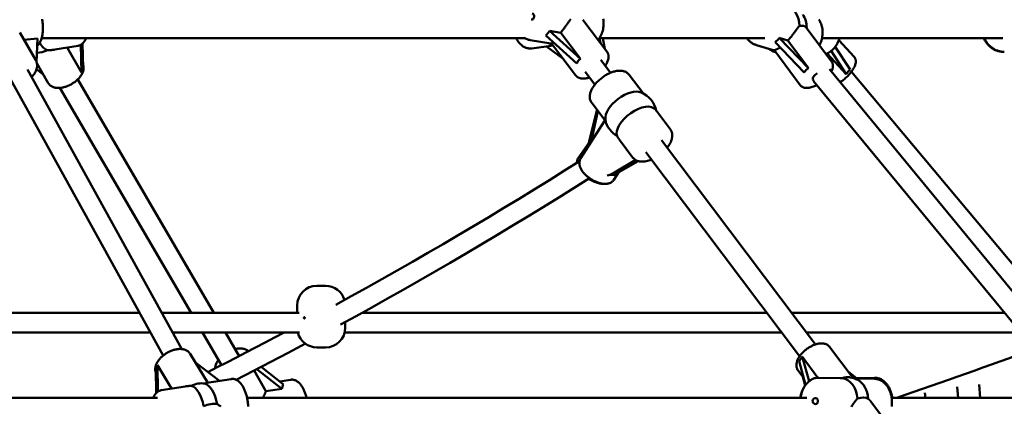
# Model space of a CAD drawing. Extents: x 1611 to 13456, y -128 to 18754.
# Drawn here: x 8170 to 8969, y 14538 to 14851 of the extents above; entities that cross this region are included whole.
import ezdxf

# ---------------------------------------------------------------- set-up
doc = ezdxf.new("R2010")
doc.units = 0
doc.header["$LTSCALE"] = 90.909091
doc.layers.add('Kóta (ISO)', color=7, linetype='Continuous', lineweight=25)
doc.layers.add('Viditelná (ISO)', color=7, linetype='Continuous', lineweight=50)
doc.styles.add('Text poznámky (DIN)', font='isocpeur.ttf')
doc.dimstyles.new('Výchozí (DIN)', dxfattribs={"dimscale": 90.909091, "dimtxt": 3.5, "dimasz": 2.5, "dimexe": 3.175, "dimexo": 0.8, "dimgap": 0.8, "dimtad": 1, "dimdec": 1, "dimlfac": 0.001, "dimrnd": 1e-08, "dimtxsty": 'Text poznámky (DIN)', "dimcen": 0.09, "dimdle": 10, "dimclrd": 256, "dimclre": 256, "dimclrt": 256, "dimadec": 0, "dimazin": 0, "dimtfac": 1, "dimtofl": 0, "dimtmove": 0, "dimatfit": 3, "dimfxl": 0, "dimtolj": 1, "dimtzin": 0, "dimlwd": -1, "dimlwe": -1, "dimarcsym": 0})

# ---------------------------------------------------------------- blocks, each defined once
blk = doc.blocks.new('*D9')
at = {"layer": 'Defpoints', "color": 0}
for p in [(6850.57, 18753.5), (12897.8, 18753.5), (12050.57, 13792.5)]:
    blk.add_point(p, dxfattribs=at)
at = {"layer": 'Kóta (ISO)'}
for p, q in [((6923.3, 18753.5), (13186.43, 18753.5)), ((12897.8, 14019.77), (12897.8, 18526.23)), ((12123.3, 13792.5), (13186.43, 13792.5))]:
    blk.add_line(p, q, dxfattribs=at)
for points in [[(12859.92, 18526.23), (12935.68, 18526.23), (12897.8, 18753.5)], [(12859.92, 14019.77), (12935.68, 14019.77), (12897.8, 13792.5)]]:
    blk.add_solid(points, dxfattribs=at)
at = {"layer": 'Kóta (ISO)', "insert": (12506.65, 15954.82), "char_height": 318.182, "attachment_point": 1, "rotation": 90, "style": 'Text poznámky (DIN)'}
blk.add_mtext('\\A1;5 m', dxfattribs=at)

msp = doc.modelspace()

# ---------------------------------------------------------------- linework, layer by layer
at = {"layer": 'Viditelná (ISO)'}
for p, q in [((8627.01, 14851.49), (8646.38, 14825.82)), ((8169.63, 14841.19), (8182.63, 14818.6)), ((8596.94, 14838.79), (8622.08, 14816.1)), ((8599.83, 14842.4), (8608.97, 14840.92)), ((8624.97, 14819.71), (8599.83, 14842.4)), ((8608.97, 14840.92), (8624.97, 14819.71)), ((8808.33, 14845.25), (8828.91, 14817.57)), ((8173.07, 14835.2), (8184.01, 14836.37)), ((8184.01, 14836.37), (8183.35, 14816.94)), ((8187.44, 14836.42), (8580.02, 14836.42)), ((8219.25, 14831.12), (8219.69, 14808.71)), ((8221.04, 14812.06), (8220.66, 14832.14)), ((8600.83, 14832.26), (8584.22, 14834.94)), ((8585.36, 14828.23), (8602.73, 14830.54)), ((8601.46, 14832.22), (8620.83, 14806.55)), ((8640.36, 14836.24), (8641.1, 14832.81)), ((8640.48, 14836.42), (8774.72, 14836.42)), ((8644.85, 14827.84), (8643, 14836.42)), ((8780.58, 14827.13), (8768.01, 14830.87)), ((8782.97, 14833.36), (8806.7, 14808.71)), ((8786.43, 14836.71), (8793.35, 14834.65)), ((8810.15, 14812.06), (8786.43, 14836.71)), ((8793.35, 14834.65), (8810.15, 14812.06)), ((8821.08, 14836.42), (8967.96, 14836.42)), ((8834.72, 14834.88), (8847.1, 14821.48)), ((8198.29, 14827.25), (8217.01, 14830.33)), ((8219.69, 14808.71), (8208.09, 14828.86)), ((8610.61, 14820.1), (8597.27, 14829.81)), ((8782.65, 14826.16), (8803.23, 14798.47)), ((8840.79, 14807.41), (8825.3, 14824.16)), ((8828.47, 14826.16), (8840.79, 14807.41)), ((8843.97, 14811.06), (8831.81, 14829.58)), ((8968.64, 14825.42), (8969.11, 14825.42)), ((8183.52, 14816.29), (8192.87, 14800.04)), ((8649.44, 14808.48), (8641.54, 14818.95)), ((8301.36, 14584.3), (8175.98, 14811.1)), ((8188.8, 14807.11), (8183.33, 14811.51)), ((8636.66, 14798.85), (8628.76, 14809.32)), ((8675.78, 14791.83), (8664.4, 14806.91)), ((9015.45, 14582.84), (8827.07, 14811.39)), ((9008.93, 14613.67), (8844.94, 14809.23)), ((8286, 14579), (8162.06, 14803.21)), ((8327.34, 14613.67), (8216.72, 14803.02)), ((9003.43, 14572.27), (8814.3, 14801.72)), ((8308.81, 14613.67), (8202.19, 14796.17)), ((8644.91, 14769.66), (8634.06, 14784.03)), ((8638.38, 14777.88), (8632.07, 14752.61)), ((8633.73, 14752.52), (8639.05, 14777.42)), ((8697.93, 14762.46), (8685.78, 14778.57)), ((8644.82, 14769.77), (8625.1, 14738.81)), ((8631.89, 14751.93), (8623.18, 14739.29)), ((8667.6, 14739.58), (8656.75, 14753.95)), ((8815.71, 14588.08), (8690.7, 14753.79)), ((8802.94, 14578.44), (8677.93, 14744.15)), ((8669.49, 14737.54), (8652.49, 14727.64)), ((8656.09, 14727.74), (8671.68, 14736.81)), ((8655.93, 14727.64), (8652.09, 14721.62)), ((8410.99, 14635.67), (8417.99, 14635.67)), ((8394.99, 14613.67), (8394.99, 14619.67)), ((7816.86, 14613.67), (8266.84, 14613.67)), ((8285.12, 14613.67), (8396.47, 14613.67)), ((8447.47, 14613.67), (8776.36, 14613.67)), ((8796.4, 14613.67), (8969.3, 14613.67)), ((8433.99, 14601.67), (8433.99, 14606.26)), ((7822.91, 14597.67), (8275.68, 14597.67)), ((8293.97, 14597.67), (8396.94, 14597.67)), ((8333.54, 14571.33), (8318.16, 14597.67)), ((8347.81, 14578.64), (8336.69, 14597.67)), ((8433.48, 14597.67), (8788.43, 14597.67)), ((8808.48, 14597.67), (8982.49, 14597.67)), ((8417.99, 14585.67), (8410.99, 14585.67)), ((8846.29, 14560.83), (8827.21, 14586.13)), ((8322.31, 14556.96), (8308.14, 14580.32)), ((8802.41, 14574.56), (8807.81, 14555.37)), ((8804.9, 14578.2), (8817.83, 14561.06)), ((8810.53, 14558.21), (8804.9, 14578.2)), ((8280.23, 14567.7), (8280.52, 14548.78)), ((8281.42, 14571.23), (8292.94, 14552.24)), ((8281.75, 14549.81), (8281.42, 14571.23)), ((8312.53, 14573.08), (8331.81, 14558.48)), ((8369.61, 14550.12), (8359.91, 14566.88)), ((8362.26, 14568.1), (8382.54, 14552.02)), ((8383.83, 14555.49), (8365.68, 14569.87)), ((8806.32, 14560.68), (8801.66, 14566.85)), ((8341.34, 14560.01), (8321.57, 14556.84)), ((8380.54, 14558.09), (8389.83, 14559.45)), ((8807.31, 14554.66), (8805.41, 14561.88)), ((8835.78, 14560.72), (8818.45, 14561.06)), ((8849.47, 14560.44), (8842.23, 14566.2)), ((8844.19, 14563.61), (8848.02, 14560.47)), ((8863.8, 14560.15), (8847.37, 14560.48)), ((8849.04, 14560.78), (8863.65, 14561.06)), ((8304.18, 14554.04), (8284.41, 14550.87)), ((8382.54, 14552.02), (8369.61, 14550.12)), ((8930.86, 14553.73), (8931.65, 14544.69)), ((8949.61, 14544.69), (8948.64, 14555.69)), ((7874.78, 14544.69), (8281.57, 14544.69)), ((8354.28, 14544.69), (8808.87, 14544.69)), ((8877.66, 14544.69), (9030.21, 14544.69)), ((8904.99, 14544.69), (8904.64, 14548.69)), ((8860.48, 14542.02), (8879.31, 14517.06))]:
    msp.add_line(p, q, dxfattribs=at)
at = {"layer": 'Viditelná (ISO)', "flags": 128}
for points in [[(8187.8, 14851.87), (8187.94, 14851.12), (8188.07, 14850.37), (8188.18, 14849.6), (8188.27, 14848.84), (8188.35, 14848.07), (8188.41, 14847.3), (8188.46, 14846.54), (8188.49, 14845.77), (8188.51, 14845.01), (8188.51, 14844.25), (8188.5, 14843.5), (8188.47, 14842.75), (8188.42, 14842.01), (8188.36, 14841.28), (8188.28, 14840.56), (8188.18, 14839.85), (8188.07, 14839.15), (8187.94, 14838.46), (8187.8, 14837.79), (8187.64, 14837.13), (8187.46, 14836.49), (8187.27, 14835.86), (8187.05, 14835.25), (8186.82, 14834.66), (8186.58, 14834.08), (8186.31, 14833.52), (8186.02, 14832.98), (8185.71, 14832.46), (8185.38, 14831.97), (8185.03, 14831.49), (8184.65, 14831.04), (8184.24, 14830.62), (8183.8, 14830.22)], [(8608.97, 14840.92), (8609.41, 14841.49), (8609.85, 14842.08), (8610.29, 14842.67), (8610.73, 14843.26), (8611.17, 14843.86), (8611.6, 14844.46), (8612.03, 14845.06), (8612.46, 14845.65), (8612.88, 14846.24), (8613.29, 14846.82), (8613.7, 14847.39), (8614.1, 14847.94), (8614.49, 14848.48), (8614.87, 14849), (8615.24, 14849.51), (8615.61, 14850), (8615.98, 14850.49), (8616.34, 14850.97), (8616.71, 14851.43), (8617.08, 14851.88)], [(8643.41, 14852.32), (8643.59, 14851.13), (8643.7, 14849.92), (8643.75, 14848.69), (8643.74, 14847.47), (8643.66, 14846.24), (8643.51, 14845.02), (8643.3, 14843.8), (8643.03, 14842.6), (8642.7, 14841.42), (8642.31, 14840.26), (8641.86, 14839.12), (8641.35, 14838.02), (8640.79, 14836.95), (8640.17, 14835.93), (8639.84, 14835.43), (8639.49, 14834.95)], [(8793.35, 14834.65), (8793.84, 14835.19), (8794.33, 14835.73), (8794.82, 14836.29), (8795.3, 14836.85), (8795.77, 14837.41), (8796.23, 14837.97), (8796.68, 14838.54), (8797.12, 14839.1), (8797.54, 14839.65), (8797.96, 14840.2), (8798.36, 14840.74), (8798.74, 14841.26), (8799.12, 14841.77), (8799.47, 14842.27), (8799.82, 14842.74), (8800.15, 14843.21), (8800.49, 14843.67), (8800.81, 14844.12), (8801.14, 14844.56), (8801.45, 14844.99), (8801.76, 14845.39), (8802.07, 14845.77), (8802.37, 14846.13), (8802.68, 14846.47)], [(8818.49, 14851.64), (8819.03, 14850.79), (8819.52, 14849.9), (8819.95, 14848.99), (8820.34, 14848.05), (8820.68, 14847.08), (8820.96, 14846.1), (8821.19, 14845.09), (8821.37, 14844.08), (8821.5, 14843.05), (8821.57, 14842.01), (8821.59, 14840.97), (8821.56, 14839.92), (8821.48, 14838.88), (8821.34, 14837.83), (8821.16, 14836.8), (8820.92, 14835.78), (8820.63, 14834.76), (8820.3, 14833.77), (8819.91, 14832.79), (8819.48, 14831.83), (8819, 14830.9)], [(8223.47, 14836.42), (8223.24, 14835.87), (8222.99, 14835.33), (8222.72, 14834.81), (8222.42, 14834.3), (8222.11, 14833.82), (8221.77, 14833.35), (8221.41, 14832.91), (8221.02, 14832.49), (8220.61, 14832.1), (8220.17, 14831.73), (8219.7, 14831.4), (8219.21, 14831.1), (8218.69, 14830.84), (8218.15, 14830.62), (8217.59, 14830.45), (8217.01, 14830.33)], [(8585.36, 14828.23), (8584.88, 14828.17), (8584.4, 14828.15), (8583.92, 14828.15), (8583.44, 14828.17), (8582.96, 14828.21), (8582.48, 14828.28), (8582.01, 14828.38), (8581.54, 14828.49), (8581.07, 14828.63), (8580.61, 14828.79), (8580.16, 14828.97), (8579.72, 14829.17), (8579.28, 14829.38), (8578.85, 14829.62), (8578.43, 14829.88), (8578.02, 14830.15), (8577.22, 14830.74), (8576.45, 14831.4), (8575.72, 14832.11), (8575.03, 14832.88), (8574.38, 14833.7), (8573.76, 14834.57), (8573.18, 14835.47), (8572.65, 14836.42)], [(8584.22, 14834.94), (8583.54, 14835.08), (8582.86, 14835.24), (8582.2, 14835.45), (8581.55, 14835.69), (8580.91, 14835.97), (8580.28, 14836.28), (8579.67, 14836.63), (8579.08, 14837.01)], [(8601.46, 14832.22), (8601.45, 14832.24), (8601.45, 14832.27), (8601.45, 14832.29), (8601.45, 14832.32), (8601.47, 14832.35), (8601.49, 14832.39), (8601.51, 14832.42), (8601.54, 14832.46), (8601.58, 14832.51), (8601.62, 14832.55), (8601.67, 14832.6), (8601.72, 14832.65), (8601.77, 14832.71), (8601.83, 14832.77), (8601.9, 14832.83), (8601.96, 14832.9), (8602.04, 14832.97), (8602.12, 14833.05), (8602.2, 14833.13), (8602.29, 14833.21), (8602.38, 14833.3), (8602.48, 14833.4), (8602.58, 14833.5), (8602.69, 14833.6)], [(8768.01, 14830.87), (8767.42, 14831.06), (8766.85, 14831.27), (8766.28, 14831.5), (8765.73, 14831.75), (8765.18, 14832.03), (8764.65, 14832.33), (8764.13, 14832.66), (8763.62, 14833), (8763.12, 14833.36), (8762.64, 14833.74), (8762.17, 14834.15), (8761.72, 14834.57), (8761.28, 14835.01), (8760.86, 14835.46), (8760.46, 14835.94), (8760.07, 14836.42)], [(8835.22, 14836.42), (8834.89, 14835.37), (8834.51, 14834.34), (8834.07, 14833.34), (8833.59, 14832.35), (8833.05, 14831.4), (8832.46, 14830.48), (8831.83, 14829.6), (8831.15, 14828.75), (8830.43, 14827.95), (8829.66, 14827.19), (8828.86, 14826.48), (8828.02, 14825.82), (8827.14, 14825.21), (8826.23, 14824.65), (8825.3, 14824.16), (8824.34, 14823.72)], [(8968.64, 14825.42), (8968, 14825.44), (8967.36, 14825.47), (8966.73, 14825.53), (8966.09, 14825.62), (8965.47, 14825.73), (8964.84, 14825.86), (8964.22, 14826.02), (8963.61, 14826.2), (8963, 14826.4), (8962.4, 14826.63), (8961.81, 14826.88), (8961.23, 14827.15), (8960.66, 14827.44), (8960.1, 14827.76), (8959.55, 14828.09), (8959.01, 14828.45), (8958.49, 14828.82), (8957.98, 14829.21), (8957.48, 14829.63), (8956.99, 14830.06), (8956.53, 14830.51), (8956.07, 14830.97), (8955.64, 14831.46), (8955.22, 14831.95), (8954.81, 14832.47), (8954.43, 14833), (8954.06, 14833.54), (8953.71, 14834.09), (8953.38, 14834.66), (8953.07, 14835.24), (8952.78, 14835.83), (8952.5, 14836.42)], [(8969.11, 14825.42), (8968.47, 14825.44), (8967.83, 14825.47), (8967.2, 14825.53), (8966.57, 14825.62), (8965.94, 14825.73), (8965.31, 14825.86), (8964.69, 14826.02), (8964.08, 14826.2), (8963.47, 14826.4), (8962.88, 14826.63), (8962.29, 14826.88), (8961.7, 14827.15), (8961.13, 14827.44), (8960.57, 14827.76), (8960.02, 14828.09), (8959.48, 14828.45), (8958.96, 14828.82), (8958.45, 14829.21), (8957.95, 14829.63), (8957.47, 14830.06), (8957, 14830.51), (8956.55, 14830.97), (8956.11, 14831.46), (8955.69, 14831.95), (8955.29, 14832.47), (8954.9, 14833), (8954.53, 14833.54), (8954.18, 14834.09), (8953.85, 14834.66), (8953.54, 14835.24), (8953.25, 14835.83), (8952.98, 14836.42)], [(8192.22, 14826.72), (8192.48, 14826.74), (8192.74, 14826.75), (8193, 14826.76), (8193.26, 14826.77), (8193.52, 14826.78), (8193.78, 14826.8), (8194.04, 14826.81), (8194.3, 14826.83), (8194.56, 14826.84), (8194.82, 14826.86), (8195.07, 14826.88), (8195.33, 14826.9), (8195.59, 14826.92), (8195.84, 14826.94), (8196.09, 14826.97), (8196.34, 14826.99), (8196.59, 14827.02), (8196.84, 14827.05), (8197.09, 14827.08), (8197.33, 14827.11), (8197.58, 14827.14), (8197.82, 14827.18), (8198.06, 14827.21), (8198.29, 14827.25)], [(8646.38, 14825.82), (8646.6, 14825.51), (8646.81, 14825.17), (8646.99, 14824.83), (8647.15, 14824.48), (8647.3, 14824.12), (8647.42, 14823.76), (8647.52, 14823.39), (8647.6, 14823.01), (8647.71, 14822.26), (8647.74, 14821.51), (8647.7, 14820.75), (8647.61, 14820.01), (8647.46, 14819.26), (8647.25, 14818.53), (8647, 14817.79), (8646.7, 14817.07), (8646.36, 14816.35), (8645.98, 14815.64), (8645.56, 14814.93), (8645.1, 14814.24)], [(8782.32, 14826.72), (8782.37, 14826.75), (8782.44, 14826.77), (8782.53, 14826.8), (8782.63, 14826.83), (8782.74, 14826.87), (8782.87, 14826.91), (8783.02, 14826.96), (8783.17, 14827.01), (8783.33, 14827.08), (8783.51, 14827.14), (8783.7, 14827.22), (8783.89, 14827.3), (8784.09, 14827.39), (8784.31, 14827.49), (8784.54, 14827.6), (8784.77, 14827.72), (8785.03, 14827.85), (8785.29, 14827.99), (8785.56, 14828.15), (8785.84, 14828.31), (8786.14, 14828.49), (8786.44, 14828.68), (8786.75, 14828.89), (8787.07, 14829.1)], [(8182.63, 14818.6), (8182.84, 14818.2), (8183.03, 14817.78), (8183.2, 14817.36), (8183.35, 14816.93), (8183.47, 14816.49), (8183.57, 14816.04), (8183.65, 14815.59), (8183.7, 14815.14), (8183.73, 14814.69), (8183.73, 14814.23), (8183.72, 14813.77), (8183.68, 14813.32), (8183.62, 14812.86), (8183.55, 14812.41), (8183.33, 14811.51), (8183.05, 14810.63), (8182.7, 14809.76), (8182.29, 14808.9), (8181.82, 14808.06), (8181.29, 14807.25), (8180.7, 14806.45), (8180.07, 14805.68), (8179.39, 14804.93)], [(8192.87, 14800.04), (8193.2, 14799.53), (8193.56, 14799.05), (8193.97, 14798.61), (8194.41, 14798.2), (8194.88, 14797.84), (8195.37, 14797.51), (8195.89, 14797.22), (8196.42, 14796.97), (8196.97, 14796.75), (8197.53, 14796.57), (8198.11, 14796.42), (8198.69, 14796.3), (8199.28, 14796.21), (8199.89, 14796.15), (8200.5, 14796.12), (8201.11, 14796.12), (8201.74, 14796.14), (8202.37, 14796.18), (8203, 14796.25), (8203.64, 14796.34), (8204.28, 14796.46), (8204.93, 14796.59), (8205.57, 14796.75), (8206.22, 14796.93), (8206.87, 14797.13), (8207.52, 14797.35), (8208.16, 14797.6), (8208.8, 14797.86), (8209.44, 14798.13), (8210.07, 14798.43), (8210.7, 14798.74), (8211.32, 14799.07), (8211.93, 14799.42), (8212.53, 14799.78), (8213.12, 14800.16), (8213.7, 14800.55), (8214.27, 14800.96), (8214.82, 14801.38), (8215.36, 14801.81), (8215.88, 14802.26), (8216.39, 14802.71), (8216.87, 14803.18), (8217.34, 14803.65), (8217.8, 14804.14), (8218.23, 14804.63), (8218.63, 14805.13), (8219.02, 14805.64), (8219.39, 14806.16), (8219.73, 14806.69), (8220.04, 14807.22), (8220.33, 14807.76), (8220.59, 14808.31), (8220.83, 14808.87), (8221.03, 14809.43), (8221.21, 14810), (8221.35, 14810.57), (8221.45, 14811.15), (8221.52, 14811.74), (8221.54, 14812.33), (8221.52, 14812.92), (8221.46, 14813.51), (8221.35, 14814.1), (8221.19, 14814.68), (8220.98, 14815.24)], [(8828.91, 14817.57), (8829.23, 14817.09), (8829.49, 14816.58), (8829.7, 14816.06), (8829.85, 14815.52), (8829.94, 14814.99), (8829.99, 14814.45), (8830, 14813.93), (8829.96, 14813.41), (8829.9, 14812.89), (8829.8, 14812.39), (8829.67, 14811.89), (8829.51, 14811.39), (8829.33, 14810.91), (8829.13, 14810.42), (8828.9, 14809.94), (8828.66, 14809.46)], [(8835.78, 14800.82), (8836.49, 14801.28), (8837.2, 14801.76), (8837.91, 14802.28), (8838.61, 14802.81), (8839.31, 14803.37), (8839.99, 14803.95), (8840.66, 14804.55), (8841.32, 14805.16), (8841.96, 14805.79), (8842.58, 14806.43), (8843.18, 14807.09), (8843.76, 14807.75), (8844.31, 14808.42), (8844.84, 14809.09), (8845.33, 14809.77), (8845.8, 14810.45), (8846.24, 14811.13), (8846.65, 14811.81), (8847.02, 14812.49), (8847.35, 14813.17), (8847.65, 14813.85), (8847.91, 14814.53), (8848.13, 14815.21), (8848.31, 14815.89), (8848.43, 14816.58), (8848.49, 14817.27), (8848.49, 14817.98), (8848.47, 14818.34), (8848.42, 14818.7), (8848.35, 14819.07), (8848.25, 14819.44), (8848.13, 14819.8), (8847.98, 14820.16), (8847.8, 14820.51), (8847.6, 14820.85), (8847.37, 14821.17), (8847.1, 14821.48)], [(8632.32, 14804.6), (8631.53, 14804.35), (8630.73, 14804.14), (8629.94, 14803.97), (8629.16, 14803.83), (8628.38, 14803.75), (8627.61, 14803.71), (8626.84, 14803.71), (8626.08, 14803.77), (8625.34, 14803.88), (8624.6, 14804.06), (8623.89, 14804.29), (8623.19, 14804.6), (8622.86, 14804.78), (8622.53, 14804.98), (8622.21, 14805.2), (8621.91, 14805.43), (8621.61, 14805.69), (8621.34, 14805.96), (8621.07, 14806.25), (8620.83, 14806.55)], [(8664.4, 14806.91), (8663.96, 14807.44), (8663.47, 14807.93), (8662.94, 14808.37), (8662.37, 14808.75), (8661.78, 14809.09), (8661.16, 14809.38), (8660.52, 14809.61), (8659.87, 14809.8), (8659.2, 14809.95), (8658.52, 14810.05), (8657.82, 14810.12), (8657.12, 14810.15), (8656.41, 14810.14), (8655.7, 14810.09), (8654.97, 14810.01), (8654.24, 14809.9), (8653.5, 14809.76), (8652.76, 14809.59), (8652.01, 14809.39), (8651.27, 14809.16), (8650.51, 14808.9), (8649.76, 14808.61), (8649.01, 14808.3), (8648.26, 14807.97), (8647.51, 14807.61), (8646.77, 14807.22), (8646.03, 14806.81), (8645.29, 14806.38), (8644.57, 14805.93), (8643.85, 14805.46), (8643.15, 14804.97), (8642.45, 14804.46), (8641.77, 14803.93), (8641.11, 14803.39), (8640.46, 14802.83), (8639.82, 14802.25), (8639.21, 14801.67), (8638.61, 14801.07), (8638.04, 14800.46), (8637.48, 14799.84), (8636.95, 14799.21), (8636.45, 14798.57), (8635.97, 14797.92), (8635.51, 14797.27), (8635.09, 14796.62), (8634.69, 14795.95), (8634.32, 14795.29), (8633.98, 14794.62), (8633.67, 14793.95), (8633.4, 14793.27), (8633.16, 14792.59), (8632.96, 14791.91), (8632.79, 14791.23), (8632.66, 14790.55), (8632.57, 14789.86), (8632.53, 14789.18), (8632.53, 14788.5), (8632.58, 14787.82), (8632.69, 14787.15), (8632.85, 14786.48), (8633.07, 14785.83), (8633.34, 14785.2), (8633.68, 14784.6), (8634.06, 14784.03)], [(8816.9, 14798.57), (8815.97, 14798.1), (8815.05, 14797.68), (8814.13, 14797.3), (8813.22, 14796.97), (8812.31, 14796.69), (8811.42, 14796.46), (8810.53, 14796.29), (8809.66, 14796.17), (8808.79, 14796.11), (8808.36, 14796.11), (8807.93, 14796.13), (8807.5, 14796.17), (8807.08, 14796.23), (8806.66, 14796.32), (8806.24, 14796.43), (8805.82, 14796.57), (8805.41, 14796.75), (8805, 14796.95), (8804.61, 14797.19), (8804.23, 14797.46), (8803.87, 14797.77), (8803.54, 14798.1), (8803.23, 14798.47)], [(8644.91, 14769.66), (8644.92, 14769.64), (8644.93, 14769.63), (8644.94, 14769.62), (8644.95, 14769.6), (8644.96, 14769.59), (8644.98, 14769.58), (8644.99, 14769.56), (8645.01, 14769.55), (8645.03, 14769.53), (8645.04, 14769.52), (8645.06, 14769.5), (8645.08, 14769.49), (8645.1, 14769.47), (8645.12, 14769.45), (8645.14, 14769.44), (8645.17, 14769.42), (8645.19, 14769.4), (8645.21, 14769.39), (8645.24, 14769.37), (8645.27, 14769.35), (8645.29, 14769.33), (8645.32, 14769.31), (8645.35, 14769.29), (8645.38, 14769.28)], [(8695.33, 14747.65), (8696.01, 14748.55), (8696.65, 14749.46), (8697.22, 14750.39), (8697.74, 14751.32), (8698.2, 14752.26), (8698.59, 14753.21), (8698.92, 14754.16), (8699.06, 14754.64), (8699.18, 14755.11), (8699.28, 14755.59), (8699.36, 14756.07), (8699.42, 14756.55), (8699.46, 14757.03), (8699.47, 14757.51), (8699.46, 14757.99), (8699.43, 14758.46), (8699.38, 14758.94), (8699.29, 14759.41), (8699.18, 14759.87), (8699.05, 14760.33), (8698.88, 14760.79), (8698.68, 14761.23), (8698.46, 14761.65), (8698.21, 14762.07), (8697.93, 14762.46)], [(8654.75, 14756.95), (8654.83, 14756.82), (8654.91, 14756.68), (8654.99, 14756.55), (8655.07, 14756.42), (8655.15, 14756.29), (8655.24, 14756.16), (8655.32, 14756.03), (8655.4, 14755.9), (8655.49, 14755.77), (8655.57, 14755.64), (8655.65, 14755.52), (8655.74, 14755.39), (8655.82, 14755.26), (8655.9, 14755.14), (8655.99, 14755.02), (8656.07, 14754.89), (8656.16, 14754.77), (8656.24, 14754.65), (8656.33, 14754.53), (8656.41, 14754.41), (8656.5, 14754.3), (8656.58, 14754.18), (8656.67, 14754.07), (8656.75, 14753.95)], [(8426.22, 14620.25), (8438.71, 14627.11), (8451.2, 14634.03), (8463.66, 14641.01), (8476.11, 14648.04), (8488.55, 14655.13), (8500.97, 14662.27), (8513.37, 14669.47), (8525.75, 14676.72), (8538.12, 14684.03), (8550.48, 14691.4), (8562.81, 14698.82), (8575.14, 14706.29), (8587.44, 14713.82), (8599.73, 14721.41), (8612, 14729.05), (8624.25, 14736.75)], [(8622.13, 14735.41), (8622.12, 14735.91), (8622.15, 14736.4), (8622.22, 14736.91), (8622.33, 14737.4), (8622.48, 14737.9), (8622.67, 14738.38), (8622.91, 14738.85), (8623.18, 14739.29)], [(8625.1, 14738.81), (8624.8, 14738.28), (8624.55, 14737.72), (8624.35, 14737.14), (8624.21, 14736.56), (8624.12, 14735.96), (8624.08, 14735.37), (8624.09, 14734.78), (8624.14, 14734.19), (8624.24, 14733.61), (8624.36, 14733.04), (8624.52, 14732.47), (8624.72, 14731.91), (8624.94, 14731.35), (8625.2, 14730.8), (8625.48, 14730.26), (8625.78, 14729.72), (8626.12, 14729.19), (8626.47, 14728.66), (8626.85, 14728.14), (8627.25, 14727.63), (8627.68, 14727.12), (8628.12, 14726.62), (8628.58, 14726.13), (8629.06, 14725.65), (8629.56, 14725.18), (8630.08, 14724.71), (8630.61, 14724.26), (8631.16, 14723.82), (8631.72, 14723.39), (8632.29, 14722.97), (8632.88, 14722.57), (8633.48, 14722.18), (8634.08, 14721.8), (8634.69, 14721.44), (8635.31, 14721.1), (8635.94, 14720.77), (8636.57, 14720.46), (8637.21, 14720.17), (8637.85, 14719.9), (8638.49, 14719.65), (8639.13, 14719.42), (8639.77, 14719.2), (8640.41, 14719.01), (8641.05, 14718.84), (8641.68, 14718.7), (8642.31, 14718.57), (8642.94, 14718.47), (8643.56, 14718.4), (8644.18, 14718.35), (8644.79, 14718.32), (8645.4, 14718.33), (8646, 14718.36), (8646.59, 14718.42), (8647.17, 14718.51), (8647.75, 14718.64), (8648.31, 14718.8), (8648.87, 14719), (8649.4, 14719.25), (8649.92, 14719.53), (8650.42, 14719.86), (8650.9, 14720.24), (8651.34, 14720.66), (8651.74, 14721.12), (8652.09, 14721.62)], [(8667.6, 14739.58), (8667.9, 14739.2), (8668.23, 14738.85), (8668.58, 14738.52), (8668.95, 14738.21), (8669.34, 14737.92), (8669.74, 14737.66), (8670.16, 14737.43), (8670.59, 14737.22), (8671.03, 14737.04), (8671.48, 14736.88), (8671.94, 14736.74), (8672.4, 14736.62), (8672.88, 14736.53), (8673.35, 14736.45), (8673.84, 14736.4), (8674.32, 14736.36), (8674.82, 14736.35), (8675.31, 14736.35), (8676.32, 14736.4), (8677.33, 14736.52), (8678.36, 14736.71), (8679.4, 14736.95), (8680.45, 14737.25), (8681.51, 14737.6), (8682.56, 14738.01)], [(8632.34, 14722.94), (8619.83, 14715.08), (8607.3, 14707.28), (8594.75, 14699.54), (8582.18, 14691.85), (8569.6, 14684.23), (8557, 14676.66), (8544.38, 14669.14), (8531.74, 14661.69), (8519.09, 14654.29), (8506.42, 14646.95), (8493.73, 14639.66), (8481.03, 14632.44), (8468.31, 14625.27), (8455.58, 14618.16), (8442.83, 14611.11), (8430.06, 14604.12)], [(8644.14, 14718.35), (8643.39, 14718.32), (8642.64, 14718.34), (8641.88, 14718.4), (8641.11, 14718.51), (8640.33, 14718.66), (8639.54, 14718.84), (8638.75, 14719.06), (8637.95, 14719.32), (8637.16, 14719.61), (8636.36, 14719.94), (8635.56, 14720.29), (8634.76, 14720.68), (8633.97, 14721.09), (8633.18, 14721.54), (8632.41, 14722), (8631.64, 14722.5)], [(8400.35, 14609.67), (8400.36, 14609.79), (8400.39, 14609.9), (8400.43, 14609.99), (8400.49, 14610.07), (8400.56, 14610.13), (8400.64, 14610.16), (8400.72, 14610.17), (8400.81, 14610.15), (8400.88, 14610.1), (8400.95, 14610.03), (8401, 14609.94), (8401.04, 14609.83), (8401.06, 14609.72), (8401.06, 14609.6), (8401.03, 14609.49), (8400.99, 14609.39), (8400.94, 14609.3), (8400.87, 14609.23), (8400.79, 14609.19), (8400.71, 14609.17), (8400.63, 14609.18), (8400.55, 14609.22), (8400.48, 14609.28), (8400.43, 14609.36)], [(8400.38, 14609.49), (8400.37, 14609.5), (8400.37, 14609.5), (8400.37, 14609.51), (8400.37, 14609.52), (8400.37, 14609.53), (8400.37, 14609.53), (8400.36, 14609.54), (8400.36, 14609.55), (8400.36, 14609.56), (8400.36, 14609.56), (8400.36, 14609.57), (8400.36, 14609.58), (8400.36, 14609.59), (8400.36, 14609.6), (8400.36, 14609.6), (8400.35, 14609.61), (8400.35, 14609.62), (8400.35, 14609.63), (8400.35, 14609.63), (8400.35, 14609.64), (8400.35, 14609.65), (8400.35, 14609.66), (8400.35, 14609.66), (8400.35, 14609.67)], [(8322.34, 14565.66), (8330.1, 14569.58), (8337.85, 14573.53), (8345.6, 14577.5), (8353.34, 14581.49), (8361.08, 14585.51), (8368.81, 14589.54), (8376.54, 14593.59), (8384.26, 14597.67)], [(8308.14, 14580.32), (8307.81, 14580.83), (8307.43, 14581.3), (8307.02, 14581.75), (8306.57, 14582.16), (8306.1, 14582.53), (8305.6, 14582.87), (8305.08, 14583.17), (8304.54, 14583.44), (8303.99, 14583.67), (8303.41, 14583.87), (8302.83, 14584.03), (8302.24, 14584.16), (8301.63, 14584.26), (8301.02, 14584.34), (8300.4, 14584.38), (8299.77, 14584.4), (8299.14, 14584.39), (8298.5, 14584.35), (8297.86, 14584.29), (8297.21, 14584.2), (8296.56, 14584.09), (8295.91, 14583.95), (8295.26, 14583.8), (8294.61, 14583.62), (8293.96, 14583.41), (8293.31, 14583.19), (8292.66, 14582.95), (8292.02, 14582.68), (8291.38, 14582.4), (8290.75, 14582.09), (8290.13, 14581.77), (8289.51, 14581.43), (8288.9, 14581.07), (8288.31, 14580.7), (8287.72, 14580.3), (8287.15, 14579.9), (8286.59, 14579.48), (8286.05, 14579.04), (8285.52, 14578.59), (8285.01, 14578.13), (8284.51, 14577.66), (8284.03, 14577.17), (8283.58, 14576.67), (8283.14, 14576.17), (8282.72, 14575.65), (8282.33, 14575.12), (8281.95, 14574.59), (8281.61, 14574.05), (8281.28, 14573.5), (8280.98, 14572.94), (8280.71, 14572.37), (8280.47, 14571.8), (8280.26, 14571.22), (8280.07, 14570.64), (8279.92, 14570.05), (8279.8, 14569.46), (8279.72, 14568.86), (8279.67, 14568.26), (8279.67, 14567.66), (8279.7, 14567.06), (8279.78, 14566.46), (8279.9, 14565.87), (8280.06, 14565.29), (8280.28, 14564.72)], [(8344.5, 14584.29), (8345.26, 14584.45), (8346.01, 14584.58), (8346.75, 14584.68), (8347.49, 14584.75), (8348.23, 14584.78), (8348.95, 14584.78), (8349.67, 14584.75), (8350.38, 14584.68), (8351.07, 14584.56), (8351.76, 14584.41), (8352.43, 14584.22), (8353.08, 14583.99), (8353.71, 14583.71), (8354.32, 14583.38), (8354.9, 14583), (8355.44, 14582.58)], [(8401.56, 14588.75), (8387.54, 14581.31), (8373.5, 14573.94), (8359.44, 14566.64), (8345.36, 14559.41)], [(8827.21, 14586.13), (8826.81, 14586.6), (8826.38, 14587.03), (8825.91, 14587.42), (8825.41, 14587.76), (8824.88, 14588.06), (8824.34, 14588.31), (8823.78, 14588.51), (8823.21, 14588.68), (8822.63, 14588.81), (8822.05, 14588.9), (8821.45, 14588.95), (8820.85, 14588.97), (8820.25, 14588.97), (8819.64, 14588.93), (8819.03, 14588.86), (8818.41, 14588.77), (8817.79, 14588.65), (8817.16, 14588.5), (8816.54, 14588.34), (8815.91, 14588.14), (8815.29, 14587.93), (8814.66, 14587.69), (8814.03, 14587.43), (8813.41, 14587.15), (8812.78, 14586.85), (8812.17, 14586.53), (8811.55, 14586.19), (8810.94, 14585.83), (8810.34, 14585.46), (8809.75, 14585.07), (8809.16, 14584.66), (8808.59, 14584.24), (8808.02, 14583.8), (8807.47, 14583.35), (8806.93, 14582.89), (8806.41, 14582.41), (8805.89, 14581.92), (8805.4, 14581.43), (8804.92, 14580.92), (8804.46, 14580.4), (8804.02, 14579.88), (8803.6, 14579.35), (8803.2, 14578.81), (8802.82, 14578.27), (8802.46, 14577.72), (8802.13, 14577.16), (8801.82, 14576.6), (8801.53, 14576.04), (8801.28, 14575.47), (8801.04, 14574.9), (8800.84, 14574.32), (8800.67, 14573.75), (8800.52, 14573.16), (8800.41, 14572.57), (8800.34, 14571.98), (8800.3, 14571.39), (8800.3, 14570.8), (8800.35, 14570.21), (8800.44, 14569.62), (8800.58, 14569.03), (8800.78, 14568.46), (8801.02, 14567.9), (8801.32, 14567.36), (8801.66, 14566.85)], [(8328.38, 14568.71), (8328.4, 14569.17), (8328.45, 14569.62), (8328.52, 14570.07), (8328.61, 14570.52), (8328.72, 14570.97), (8328.85, 14571.41), (8329.16, 14572.28), (8329.54, 14573.14), (8329.98, 14573.98), (8330.48, 14574.81), (8331.04, 14575.61)], [(8341.34, 14560.01), (8341.95, 14560.08), (8342.57, 14560.09), (8343.18, 14560.04), (8343.78, 14559.94), (8344.37, 14559.79), (8344.93, 14559.59), (8345.48, 14559.35), (8346.01, 14559.07), (8346.51, 14558.76), (8347, 14558.42), (8347.47, 14558.04), (8347.93, 14557.64), (8348.37, 14557.22), (8348.79, 14556.76), (8349.2, 14556.29), (8349.59, 14555.79), (8349.97, 14555.27), (8350.34, 14554.73), (8350.69, 14554.16), (8351.04, 14553.58), (8351.37, 14552.98), (8351.68, 14552.36), (8351.99, 14551.72), (8352.28, 14551.07), (8352.56, 14550.4), (8352.82, 14549.72), (8353.08, 14549.02), (8353.31, 14548.32), (8353.54, 14547.6), (8353.75, 14546.87), (8353.94, 14546.13), (8354.12, 14545.38), (8354.29, 14544.63), (8354.44, 14543.87), (8354.58, 14543.11), (8354.69, 14542.35), (8354.8, 14541.58), (8354.89, 14540.81), (8354.96, 14540.05), (8355.01, 14539.28), (8355.05, 14538.52), (8355.07, 14537.76)], [(8389.83, 14559.45), (8390.44, 14559.51), (8391.06, 14559.51), (8391.67, 14559.46), (8392.27, 14559.35), (8392.85, 14559.19), (8393.42, 14558.99), (8393.96, 14558.74), (8394.49, 14558.46), (8395, 14558.14), (8395.49, 14557.79), (8395.95, 14557.42), (8396.41, 14557.01), (8396.84, 14556.58), (8397.26, 14556.13), (8397.67, 14555.65), (8398.06, 14555.14), (8398.43, 14554.62), (8398.8, 14554.07), (8399.15, 14553.5), (8399.48, 14552.92), (8399.81, 14552.31), (8400.12, 14551.69), (8400.42, 14551.05), (8400.7, 14550.39), (8400.97, 14549.72), (8401.23, 14549.04), (8401.48, 14548.34), (8401.71, 14547.63), (8401.92, 14546.91), (8402.12, 14546.17), (8402.31, 14545.43), (8402.48, 14544.69)], [(8803.77, 14544.69), (8803.87, 14545.49), (8804, 14546.3), (8804.16, 14547.09), (8804.34, 14547.88), (8804.55, 14548.66), (8804.78, 14549.42), (8805.04, 14550.17), (8805.33, 14550.91), (8805.64, 14551.64), (8805.97, 14552.35), (8806.32, 14553.04), (8806.71, 14553.71), (8807.11, 14554.36), (8807.54, 14554.99), (8807.99, 14555.6), (8808.46, 14556.18), (8808.96, 14556.73), (8809.47, 14557.26), (8810.01, 14557.77), (8810.57, 14558.24), (8811.14, 14558.68), (8811.74, 14559.09), (8812.36, 14559.46), (8812.99, 14559.8), (8813.63, 14560.1), (8814.29, 14560.36), (8814.97, 14560.59), (8815.65, 14560.77), (8816.35, 14560.91), (8817.04, 14561), (8817.75, 14561.06), (8818.45, 14561.06)], [(8837.52, 14560.65), (8837.45, 14560.66), (8837.38, 14560.66), (8837.31, 14560.66), (8837.23, 14560.67), (8837.16, 14560.67), (8837.09, 14560.67), (8837.02, 14560.68), (8836.95, 14560.68), (8836.87, 14560.68), (8836.8, 14560.69), (8836.73, 14560.69), (8836.66, 14560.69), (8836.58, 14560.69), (8836.51, 14560.7), (8836.44, 14560.7), (8836.37, 14560.7), (8836.29, 14560.7), (8836.22, 14560.71), (8836.15, 14560.71), (8836.08, 14560.71), (8836, 14560.71), (8835.93, 14560.71), (8835.86, 14560.71), (8835.78, 14560.72)], [(8863.65, 14561.06), (8864.35, 14561.06), (8865.04, 14561), (8865.73, 14560.9), (8866.42, 14560.76), (8867.09, 14560.58), (8867.75, 14560.35), (8868.4, 14560.09), (8869.04, 14559.78), (8869.66, 14559.44), (8870.26, 14559.06), (8870.84, 14558.65), (8871.41, 14558.21), (8871.95, 14557.74), (8872.48, 14557.23), (8872.98, 14556.7), (8873.46, 14556.15), (8873.92, 14555.56), (8874.36, 14554.96), (8874.78, 14554.33), (8875.17, 14553.68), (8875.54, 14553.01), (8875.89, 14552.32), (8876.21, 14551.61), (8876.51, 14550.89), (8876.79, 14550.15), (8877.04, 14549.4), (8877.27, 14548.64), (8877.47, 14547.87), (8877.65, 14547.08), (8877.8, 14546.29), (8877.93, 14545.49), (8878.03, 14544.69)], [(8863.8, 14560.15), (8864.38, 14560.13), (8864.96, 14560.07), (8865.54, 14559.98), (8866.11, 14559.86), (8866.67, 14559.72), (8867.23, 14559.55), (8867.78, 14559.35), (8868.32, 14559.12), (8868.85, 14558.86), (8869.37, 14558.58), (8869.87, 14558.28), (8870.37, 14557.95), (8870.85, 14557.6), (8871.32, 14557.22), (8871.77, 14556.83), (8872.21, 14556.42), (8872.63, 14555.98), (8873.04, 14555.53), (8873.44, 14555.06), (8873.82, 14554.57), (8874.18, 14554.07), (8874.52, 14553.55), (8874.85, 14553.01), (8875.17, 14552.47), (8875.47, 14551.9), (8875.75, 14551.33), (8876.01, 14550.74), (8876.26, 14550.15), (8876.49, 14549.54), (8876.7, 14548.92), (8876.9, 14548.3), (8877.07, 14547.66), (8877.23, 14547.02), (8877.38, 14546.37), (8877.5, 14545.72), (8877.61, 14545.06), (8877.7, 14544.4), (8877.77, 14543.73), (8877.83, 14543.06), (8877.86, 14542.38), (8877.88, 14541.71), (8877.88, 14541.04), (8877.86, 14540.36), (8877.83, 14539.69), (8877.77, 14539.02), (8877.7, 14538.35), (8877.61, 14537.68)], [(8278.05, 14544.69), (8278.27, 14545.25), (8278.51, 14545.79), (8278.77, 14546.32), (8279.05, 14546.83), (8279.36, 14547.32), (8279.69, 14547.79), (8280.04, 14548.24), (8280.42, 14548.67), (8280.82, 14549.07), (8281.25, 14549.44), (8281.72, 14549.78), (8282.21, 14550.09), (8282.73, 14550.35), (8283.27, 14550.57), (8283.84, 14550.75), (8284.41, 14550.87)], [(8308.88, 14554.53), (8308.68, 14554.52), (8308.48, 14554.51), (8308.28, 14554.49), (8308.08, 14554.48), (8307.88, 14554.46), (8307.68, 14554.45), (8307.48, 14554.43), (8307.28, 14554.41), (8307.09, 14554.4), (8306.89, 14554.38), (8306.69, 14554.36), (8306.49, 14554.34), (8306.3, 14554.32), (8306.1, 14554.3), (8305.91, 14554.28), (8305.71, 14554.26), (8305.52, 14554.23), (8305.32, 14554.21), (8305.13, 14554.18), (8304.94, 14554.16), (8304.75, 14554.13), (8304.56, 14554.1), (8304.37, 14554.07), (8304.18, 14554.04)], [(8321.57, 14556.84), (8321.51, 14556.83), (8321.46, 14556.82), (8321.4, 14556.8), (8321.34, 14556.79), (8321.28, 14556.78), (8321.22, 14556.76), (8321.15, 14556.74), (8321.09, 14556.72), (8321.02, 14556.71), (8320.95, 14556.68), (8320.88, 14556.66), (8320.81, 14556.64), (8320.73, 14556.62), (8320.66, 14556.59), (8320.58, 14556.56), (8320.5, 14556.54), (8320.42, 14556.51), (8320.34, 14556.48), (8320.26, 14556.45), (8320.17, 14556.42), (8320.09, 14556.39), (8320, 14556.36), (8319.91, 14556.33), (8319.82, 14556.29)], [(8803.51, 14544.69), (8803.61, 14545.34), (8803.72, 14545.99), (8803.85, 14546.64), (8803.99, 14547.28), (8804.15, 14547.91), (8804.33, 14548.53), (8804.53, 14549.15), (8804.74, 14549.75), (8804.96, 14550.35), (8805.21, 14550.94), (8805.47, 14551.52), (8805.75, 14552.08), (8806.04, 14552.63), (8806.35, 14553.17), (8806.67, 14553.69), (8807.01, 14554.2)], [(8369.61, 14550.12), (8369.52, 14549.91), (8369.43, 14549.7), (8369.34, 14549.49), (8369.25, 14549.28), (8369.15, 14549.06), (8369.06, 14548.84), (8368.96, 14548.62), (8368.86, 14548.4), (8368.75, 14548.17), (8368.65, 14547.95), (8368.54, 14547.72), (8368.43, 14547.49), (8368.32, 14547.26), (8368.21, 14547.03), (8368.1, 14546.8), (8367.99, 14546.57), (8367.87, 14546.33), (8367.76, 14546.1), (8367.64, 14545.86), (8367.52, 14545.63), (8367.4, 14545.39), (8367.28, 14545.16), (8367.16, 14544.92), (8367.03, 14544.69)], [(8845.03, 14537.56), (8845.41, 14538.15), (8845.79, 14538.73), (8846.16, 14539.29), (8846.52, 14539.84), (8846.88, 14540.38), (8847.25, 14540.91), (8847.62, 14541.44), (8848, 14541.95), (8848.37, 14542.45), (8848.75, 14542.93), (8849.13, 14543.39), (8849.51, 14543.83), (8849.9, 14544.24)], [(8858.62, 14544.06), (8858.7, 14543.99), (8858.78, 14543.91), (8858.87, 14543.83), (8858.95, 14543.75), (8859.03, 14543.68), (8859.11, 14543.59), (8859.19, 14543.51), (8859.27, 14543.43), (8859.35, 14543.35), (8859.43, 14543.27), (8859.51, 14543.18), (8859.59, 14543.1), (8859.67, 14543.01), (8859.74, 14542.92), (8859.82, 14542.84), (8859.9, 14542.75), (8859.97, 14542.66), (8860.04, 14542.57), (8860.12, 14542.48), (8860.19, 14542.39), (8860.26, 14542.3), (8860.34, 14542.21), (8860.41, 14542.11), (8860.48, 14542.02)], [(8329.9, 14539.66), (8330.25, 14539.47), (8330.59, 14539.27), (8330.93, 14539.07), (8331.27, 14538.85), (8331.6, 14538.63), (8331.93, 14538.4), (8332.24, 14538.16), (8332.56, 14537.92), (8332.86, 14537.67)]]:
    msp.add_lwpolyline(points, dxfattribs=at)
at = {"layer": 'Viditelná (ISO)'}
for centre, radius, start, end in [((8607.81, 14850.38), 20, 242.62715, 253.90118), ((8788.99, 14844.45), 20, 235.22826, 253.50512), ((8817.7, 14805.84), 5, 216.63522, 233.2027), ((8666, 14773.25), 21, 11.82251, 66.84588), ((8666, 14773.25), 21, 187.21668, 196.01752), ((8410.99, 14619.67), 16, 90, 180), ((8417.99, 14619.67), 16, 16.2803, 90), ((8417.99, 14601.67), 16, 270, 0), ((8410.99, 14601.67), 16, 194.47751, 270), ((6929.18, 20209.63), 5992, 289.017759, 290.15116), ((8840.74, 14541.61), 20, 62.26609, 81.49119), ((8315.89, 14536.68), 20, 78.51285, 78.99031), ((8815.98, 14542.11), 2.5, 88.84746, 268.84746)]:
    msp.add_arc(centre, radius, start, end, dxfattribs=at)
for centre, major_axis, ratio, start_param, end_param in [((8786, 14845.34), (5.42, 18.21), 0.866288, 5.024783, 6.283185), ((8585.36, 14854.01), (0.4, 2.47), 0.76786, 3.141593, 6.283185), ((8791.98, 14843.56), (-5.42, -18.21), 0.866288, 1.889808, 2.5351), ((8795.49, 14835.7), (12.84, 9.55), 0.419265, 0, 0.704778), ((8583.11, 14854.37), (13.31, -16.03), 0.83835, 0.039061, 0.302984), ((8191.19, 14845.34), (3.08, -18.75), 0.478783, 5.363541, 6.06098), ((8603.86, 14851.02), (-3.03, -18.76), 0.76786, 0, 0.0465), ((8770.29, 14850.01), (14.35, -15.28), 0.872277, 6.165508, 6.429432), ((8190.81, 14835.7), (-13.87, -7.98), 0.541739, 0.750657, 1.365737), ((8786, 14845.34), (-5.42, -18.21), 0.866288, 0, 0.108774), ((8795.49, 14835.7), (-12.84, -9.55), 0.419265, 6.186021, 6.283185), ((8651.01, 14793.12), (27.55, -25.41), 0.394067, 3.012447, 3.326232), ((8220.88, 14783.44), (-1.12, -29.31), 0.14434, 3.364714, 3.6785), ((8834.35, 14783.44), (26.23, -27.3), 0.406768, 2.986608, 3.300394), ((8817.7, 14805.84), (-4.01, -2.98), 0.419265, 4.519225, 6.283185), ((8856.46, 14787.8), (11.53, -23.8), 0.554391, 3.216602, 3.530388), ((8661.38, 14779.36), (-15.17, -11.44), 0.515913, 3.429045, 5.995733), ((8670.61, 14767.13), (15.17, 11.44), 0.515913, 0, 2.995234), ((8636.3, 14777.94), (0.79, 3.14), 0.642517, 4.712389, 4.81686), ((8659.68, 14763.33), (-13.5, 8.59), 0.502311, 0.516491, 1.52468), ((8629.99, 14752.67), (-1.83, -6.72), 0.291292, 0.363938, 1.641057), ((8631.57, 14752.46), (-1.61, -6.73), 0.302642, 1.615433, 1.651813), ((8623.6, 14711.68), (-9.74, -35.86), 0.291292, 3.397956, 3.505531), ((8667.33, 14737.48), (2.12, 1.23), 0.882616, 4.712389, 4.82841), ((8650.33, 14727.58), (-5, -2.49), 0.173866, 0.651572, 1.928691), ((8658.25, 14727.8), (-5, -2.49), 0.173866, 5.070284, 6.347403), ((8626.79, 14711.68), (26.69, 13.3), 0.173866, 0.064218, 0.651572), ((8797.2, 14599.34), (2.67, -25.99), 0.382705, 0.269275, 0.583061), ((8280.42, 14595.18), (-1.16, -28.38), 0.128328, 0.258378, 0.572163), ((8834.55, 14549.82), (12.77, 9.64), 0.515913, 0.468657, 0.981545), ((8836.39, 14541.7), (0.38, 19), 0.716279, 4.860871, 6.228047), ((8845.1, 14541.52), (0.38, 19), 0.716279, 4.860871, 5.939052), ((8310.85, 14545), (13.68, 8.3), 0.585825, 0.572978, 1.365531), ((8310.42, 14535.8), (-3.01, 18.76), 0.46177, 4.750227, 6.117403), ((8321.36, 14537.56), (-3.01, 18.76), 0.46177, 4.750227, 6.111227), ((8398.59, 14541.53), (12.81, -16.2), 0.62156, 3.371701, 3.635625), ((8815.98, 14542.11), (0.05, 2.5), 0.716279, 3.141593, 6.283185), ((8846.94, 14533.41), (12.77, 9.64), 0.515913, 0.179603, 0.981545), ((8320.93, 14528.37), (-13.68, -8.3), 0.585825, 3.705182, 4.507123)]:
    msp.add_ellipse(centre, major_axis=major_axis, ratio=ratio, start_param=start_param, end_param=end_param, dxfattribs=at)

# ---------------------------------------------------------------- dimensions: what is measured, and where the dimension line sits
at = {"layer": 'Kóta (ISO)'}
dim = msp.add_linear_dim(base=(12897.8, 18753.5), p1=(12050.57, 13792.5), p2=(6850.57, 18753.5), angle=90, dimstyle='Výchozí (DIN)', override={"dimdec": 1, "dimlfac": 0.001, "dimpost": '<> m', "dimtp": 0, "dimtm": 0, "dimtdec": 2, "dimtmove": 1}, dxfattribs=at)
dim.commit()
dim.dimension.update_dxf_attribs({"geometry": '*D9', "text_midpoint": (12897.8, 16273), "dimtype": 160})

doc.saveas('drawing.dxf')
